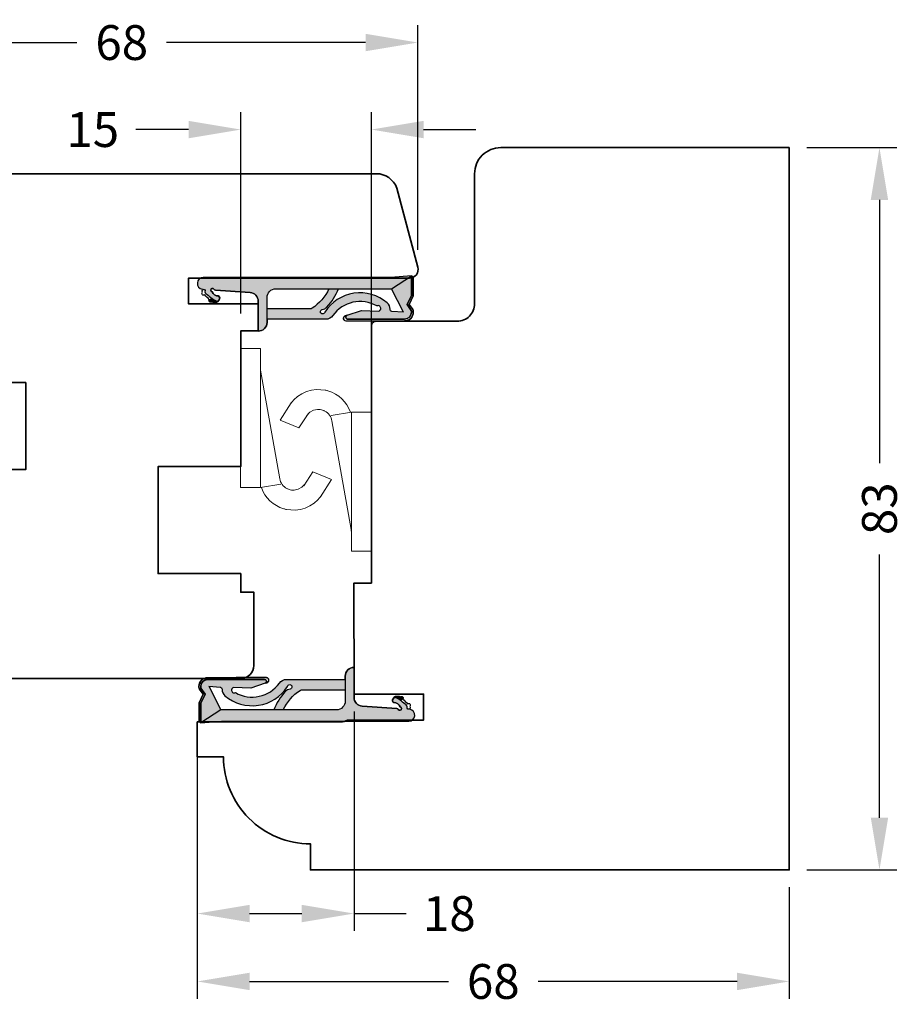
# Model space of a CAD drawing. Extents: x 512 to 792, y 197 to 600.
# Drawn here: x 690 to 792, y 487 to 600 of the extents above; entities that cross this region are included whole.
import ezdxf

# ---------------------------------------------------------------- set-up
doc = ezdxf.new("R2010")
doc.units = 0
doc.header["$LTSCALE"] = 20
doc.layers.get('Defpoints').update_dxf_attribs({"linetype": 'CONTINUOUS'})
for name, color, linetype, lineweight in [('DIMEN', 3, 'CONTINUOUS', 18), ('GEOMETRY', 4, 'CONTINUOUS', 35), ('GEOMETRY2', 7, 'CONTINUOUS', 25), ('GEOMETRY3', 233, 'CONTINUOUS', 9)]:
    doc.layers.add(name, color=color, linetype=linetype, lineweight=lineweight)
doc.layers.add('SEAL Hatch', color=250, linetype='CONTINUOUS')
doc.styles.add('CLWOOD STD.', font='romans.shx')
doc.dimstyles.new('1-10 STANDARD', dxfattribs={"dimtxt": 4, "dimasz": 6, "dimexe": 2, "dimexo": 2, "dimgap": 2, "dimtad": 0, "dimtoh": 1, "dimdec": 1, "dimdsep": 46, "dimtxsty": 'CLWOOD STD.', "dimcen": 1.5, "dimadec": 1, "dimazin": 2, "dimtfac": 1, "dimtdec": 1, "dimtofl": 0, "dimtmove": 0, "dimatfit": 3, "dimfxl": 4, "dimtolj": 1, "dimtzin": 0, "dimarcsym": 0})

# ---------------------------------------------------------------- blocks, each defined once
blk = doc.blocks.new('*D38')
at = {"layer": 'Defpoints', "color": 0, "lineweight": 18, "transparency": 16777216}
for p in [(735.9, 597.82), (735.9, 572.01), (667.87, 536.75)]:
    blk.add_point(p, dxfattribs=at)
at = {"layer": 'DIMEN', "color": 0, "lineweight": -2, "transparency": 16777216}
for p, q in [((667.87, 538.75), (667.87, 599.82)), ((735.9, 574.01), (735.9, 599.82)), ((673.87, 597.82), (696.74, 597.82)), ((729.9, 597.82), (707.03, 597.82))]:
    blk.add_line(p, q, dxfattribs=at)
at = {"layer": 'DIMEN', "color": 0, "lineweight": 18, "transparency": 16777216}
for points in [[(673.87, 598.82), (673.87, 596.82), (667.87, 597.82)], [(729.9, 598.82), (729.9, 596.82), (735.9, 597.82)]]:
    blk.add_solid(points, dxfattribs=at)
at = {"layer": 'DIMEN', "color": 0, "lineweight": 18, "transparency": 16777216, "insert": (701.89, 597.82), "char_height": 4, "attachment_point": 5, "style": 'CLWOOD STD.'}
blk.add_mtext('\\A1;68', dxfattribs=at)
blk = doc.blocks.new('*D39')
at = {"layer": 'Defpoints', "color": 0, "lineweight": 18, "transparency": 16777216}
for p in [(710.57, 515.75), (778.57, 502.75), (778.57, 489.93)]:
    blk.add_point(p, dxfattribs=at)
at = {"layer": 'DIMEN', "color": 0, "lineweight": -2, "transparency": 16777216}
for p, q in [((710.57, 513.75), (710.57, 487.93)), ((778.57, 500.75), (778.57, 487.93)), ((716.57, 489.93), (739.42, 489.93)), ((772.57, 489.93), (749.71, 489.93))]:
    blk.add_line(p, q, dxfattribs=at)
at = {"layer": 'DIMEN', "color": 0, "lineweight": 18, "transparency": 16777216}
for points in [[(716.57, 490.93), (716.57, 488.93), (710.57, 489.93)], [(772.57, 490.93), (772.57, 488.93), (778.57, 489.93)]]:
    blk.add_solid(points, dxfattribs=at)
at = {"layer": 'DIMEN', "color": 0, "lineweight": 18, "transparency": 16777216, "insert": (744.57, 489.93), "char_height": 4, "attachment_point": 5, "style": 'CLWOOD STD.'}
blk.add_mtext('\\A1;68', dxfattribs=at)
blk = doc.blocks.new('*D40')
at = {"layer": 'Defpoints', "color": 0, "lineweight": 18, "transparency": 16777216}
for p in [(778.57, 585.74), (778.57, 502.75), (788.93, 502.75)]:
    blk.add_point(p, dxfattribs=at)
at = {"layer": 'DIMEN', "color": 0, "lineweight": -2, "transparency": 16777216}
for p, q in [((780.57, 585.74), (790.93, 585.74)), ((788.93, 579.74), (788.93, 549.48)), ((788.93, 508.75), (788.93, 539.01)), ((780.57, 502.75), (790.93, 502.75))]:
    blk.add_line(p, q, dxfattribs=at)
at = {"layer": 'DIMEN', "color": 0, "lineweight": 18, "transparency": 16777216}
for points in [[(787.93, 579.74), (789.93, 579.74), (788.93, 585.74)], [(787.93, 508.75), (789.93, 508.75), (788.93, 502.75)]]:
    blk.add_solid(points, dxfattribs=at)
at = {"layer": 'DIMEN', "color": 0, "lineweight": 18, "transparency": 16777216, "insert": (788.93, 544.25), "char_height": 4, "attachment_point": 5, "rotation": 90, "style": 'CLWOOD STD.'}
blk.add_mtext('\\A1;83', dxfattribs=at)
blk = doc.blocks.new('*D42')
at = {"layer": 'Defpoints', "color": 0, "lineweight": 18, "transparency": 16777216}
for p in [(730.57, 587.82), (715.57, 564.68), (730.57, 562.68)]:
    blk.add_point(p, dxfattribs=at)
at = {"layer": 'DIMEN', "color": 0, "lineweight": -2, "transparency": 16777216}
for p, q in [((715.57, 566.68), (715.57, 589.82)), ((730.57, 564.68), (730.57, 589.82)), ((709.57, 587.82), (703.52, 587.82)), ((736.57, 587.82), (742.57, 587.82))]:
    blk.add_line(p, q, dxfattribs=at)
at = {"layer": 'DIMEN', "color": 0, "lineweight": 18, "transparency": 16777216}
for points in [[(709.57, 588.82), (709.57, 586.82), (715.57, 587.82)], [(736.57, 588.82), (736.57, 586.82), (730.57, 587.82)]]:
    blk.add_solid(points, dxfattribs=at)
at = {"layer": 'DIMEN', "color": 0, "lineweight": 18, "transparency": 16777216, "insert": (698.56, 587.82), "char_height": 4, "attachment_point": 5, "style": 'CLWOOD STD.'}
blk.add_mtext('\\A1;15', dxfattribs=at)
blk = doc.blocks.new('*D43')
at = {"layer": 'Defpoints', "color": 0, "lineweight": 18, "transparency": 16777216}
for p in [(728.57, 522.96), (710.57, 519.76), (728.57, 497.73)]:
    blk.add_point(p, dxfattribs=at)
at = {"layer": 'DIMEN', "color": 0, "lineweight": -2, "transparency": 16777216}
for p, q in [((728.57, 520.96), (728.57, 495.73)), ((710.57, 517.76), (710.57, 495.73)), ((716.57, 497.73), (722.57, 497.73)), ((728.57, 497.73), (734.57, 497.73))]:
    blk.add_line(p, q, dxfattribs=at)
at = {"layer": 'DIMEN', "color": 0, "lineweight": 18, "transparency": 16777216}
for points in [[(716.57, 498.73), (716.57, 496.73), (710.57, 497.73)], [(722.57, 498.73), (722.57, 496.73), (728.57, 497.73)]]:
    blk.add_solid(points, dxfattribs=at)
at = {"layer": 'DIMEN', "color": 0, "lineweight": 18, "transparency": 16777216, "insert": (739.52, 497.73), "char_height": 4, "attachment_point": 5, "style": 'CLWOOD STD.'}
blk.add_mtext('\\A1;18', dxfattribs=at)

msp = doc.modelspace()

# ---------------------------------------------------------------- hatches: boundary and pattern name
at = {"layer": 'SEAL Hatch', "lineweight": 18}
h = msp.add_hatch(color=256, dxfattribs=at)
h.dxf.hatch_style = 1
h.paths.add_polyline_path([(711.26, 570.83, 0.922912), (711.15, 569.47, 0.048039), (711.28, 569.46, -0.315752), (711.47, 569.33, 0.448237), (711.71, 568.86, 0.085703), (712.92, 568.06), (713.07, 568.24, 0.471388), (713, 568.7, -0.342218), (712.27, 569.19, -1.631826), (712.48, 569.47, 0.268263), (712.65, 569.36), (716.64, 569.09, -0.394364), (717.57, 568.09), (717.57, 564.66, 0.415314), (718.58, 565.66), (718.58, 566.02), (718.58, 567.22), (718.58, 568.52, -0.414214), (719.58, 569.52), (725.69, 569.52), (726.78, 569.52), (732.86, 569.52), (735.17, 571.03), (732.79, 570.82)])
h.paths.add_polyline_path([(723.54, 567.22), (718.58, 567.22), (718.58, 566.02), (725.33, 566.02, 0.242831), (726.14, 566.44, -0.386076), (731.19, 567.55, -1.147712), (731.4, 566.97), (729.42, 567.02), (727.79, 566.48, 0.851051), (727.86, 566.02), (734.38, 566.03, 0.413837), (735.18, 566.83), (735.18, 566.95, 0.155554), (735.15, 567.04), (734.67, 567.71), (735.17, 568.75), (735.17, 571.03), (732.86, 569.52), (734.26, 566.82), (732.92, 566.93, -0.406829), (732.72, 567.13), (732.72, 567.17, 0.211851), (732.39, 567.91, 0.453625), (725.21, 566.84, -1.918905), (724.92, 567.13, 0.160104), (725.46, 567.43, 0.096235), (726.78, 569.52), (725.69, 569.52, -0.137291), (723.76, 567.29, -0.147136)])
h = msp.add_hatch(color=256, dxfattribs=at)
h.dxf.hatch_style = 1
h.paths.add_polyline_path([(712.26, 568.05, 0.00722), (712.4, 567.95), (712.79, 567.95, 0.007499), (712.87, 568), (712.92, 568.06, -0.044401), (712.22, 568.35, 2.218255)])
h = msp.add_hatch(color=256, dxfattribs=at)
h.dxf.hatch_style = 1
h.paths.add_polyline_path([(734.88, 519.84, 0.922912), (734.99, 521.2, 0.048039), (734.86, 521.2, -0.315752), (734.67, 521.33, 0.448237), (734.43, 521.8, 0.085703), (733.22, 522.61), (733.07, 522.42, 0.471388), (733.14, 521.97, -0.342218), (733.87, 521.47, -1.631826), (733.66, 521.19, 0.268263), (733.49, 521.3), (729.5, 521.57, -0.394364), (728.57, 522.57), (728.57, 526.01, 0.415314), (727.56, 525.01), (727.56, 524.64), (727.56, 523.44), (727.56, 522.14, -0.414214), (726.56, 521.14), (720.45, 521.14), (719.36, 521.14), (713.28, 521.14), (710.97, 519.63), (713.35, 519.84)])
h.paths.add_polyline_path([(722.6, 523.44), (727.56, 523.44), (727.56, 524.64), (720.81, 524.64, 0.242831), (720, 524.22, -0.386076), (714.95, 523.12, -1.147712), (714.74, 523.69), (716.72, 523.64), (718.35, 524.19, 0.851051), (718.28, 524.64), (711.76, 524.63, 0.413837), (710.96, 523.83), (710.96, 523.71, 0.155554), (710.99, 523.63), (711.47, 522.95), (710.97, 521.92), (710.97, 519.63), (713.28, 521.14), (711.88, 523.85), (713.22, 523.73, -0.406829), (713.42, 523.53), (713.42, 523.5, 0.211851), (713.75, 522.76, 0.453625), (720.93, 523.82, -1.918905), (721.23, 523.53, 0.160104), (720.68, 523.24, 0.096235), (719.36, 521.14), (720.45, 521.14, -0.137291), (722.38, 523.38, -0.147136)])
h = msp.add_hatch(color=256, dxfattribs=at)
h.dxf.hatch_style = 1
h.paths.add_polyline_path([(733.88, 522.61, 0.00722), (733.74, 522.72), (733.35, 522.72, 0.007499), (733.27, 522.66), (733.22, 522.61, -0.044401), (733.92, 522.31, 2.218255)])

# ---------------------------------------------------------------- linework, layer by layer
at = {"layer": 'GEOMETRY'}
msp.add_lwpolyline([(778.57, 585.74), (745.42, 585.74, 0.414214), (742.42, 582.74), (742.42, 567.79, -0.414214), (740.42, 565.79), (731.07, 565.79, 0.414214), (730.57, 565.29), (730.57, 535.7), (728.56, 535.7), (728.57, 522.96), (736.57, 522.96), (736.57, 519.96), (727.81, 519.96, -0.131246), (727.07, 519.76), (712.07, 519.76), (727.07, 519.76), (710.57, 519.76), (710.57, 515.75), (713.57, 515.75, 0.414214), (723.57, 505.75), (723.57, 502.75), (778.57, 502.75), (778.57, 521.76), (778.57, 537.25), (778.57, 549.25), (778.57, 561.25)], format="xyb", close=True, dxfattribs=at)
msp.add_lwpolyline([(676.87, 524.75), (715.57, 524.75, 0.414212), (717.07, 526.25), (717.07, 534.65), (715.57, 534.65), (715.57, 536.8), (706.06, 536.8), (706.06, 549.1), (715.56, 549.1), (715.57, 564.68), (717.57, 564.68), (717.57, 567.78), (709.57, 567.78), (709.57, 570.75), (734.94, 570.75, 0.49282), (735.9, 572.01), (733.48, 581.1, 0.315296), (731.13, 582.75), (687.37, 582.75, 0.414215)], format="xyb", dxfattribs=at)
msp.add_lwpolyline([(685.87, 558.75), (690.87, 558.75), (690.87, 548.75), (685.87, 548.75)], dxfattribs=at)
at = {"layer": 'GEOMETRY2'}
for p, q in [((734.26, 566.82), (732.86, 569.52)), ((711.88, 523.85), (713.28, 521.14))]:
    msp.add_line(p, q, dxfattribs=at)
for points in [[(734.26, 566.82), (732.92, 566.93, -0.406829), (732.72, 567.13), (732.72, 567.17, 0.211851), (732.39, 567.91, 0.453625), (725.21, 566.84, -1.918905), (724.92, 567.13, 0.160104), (725.46, 567.43, 0.096235), (726.78, 569.52), (732.86, 569.52), (735.17, 571.03), (732.79, 570.82), (711.26, 570.83, 0.922912), (711.15, 569.47, 0.048039), (711.28, 569.46, -0.315752), (711.47, 569.33, 0.448237), (711.71, 568.86, 0.085703), (712.92, 568.06)], [(725.69, 569.52), (726.78, 569.52), (732.86, 569.52), (735.17, 571.03), (732.79, 570.82), (711.26, 570.83, 0.922912), (711.15, 569.47, 0.048039), (711.28, 569.46, -0.315752), (711.47, 569.33, 0.448237), (711.71, 568.86, 0.085703), (712.92, 568.06), (713.07, 568.24, 0.471388), (713, 568.7, -0.342218), (712.27, 569.19, -1.631826), (712.48, 569.47, 0.268263), (712.65, 569.36), (716.64, 569.09, -0.394364), (717.57, 568.09), (717.57, 564.66, 0.415314), (718.58, 565.66), (718.58, 566.02), (718.58, 567.22), (718.58, 568.52, -0.414214), (719.58, 569.52), (725.69, 569.52)], [(735.17, 568.75), (734.67, 567.71), (735.15, 567.04, -0.155554), (735.18, 566.95), (735.18, 566.83, -0.413837), (734.38, 566.03), (727.86, 566.02, -0.851051), (727.79, 566.48), (727.57, 566.41, 0.778913), (727.62, 565.83), (731.12, 565.83), (734.38, 565.83, 0.413837), (735.38, 566.83), (735.38, 566.93, 0.168078), (735.31, 567.15), (734.9, 567.73), (735.37, 568.7), (735.37, 570.69, 0.267949), (735.17, 571.03), (735.17, 568.75)], [(727.79, 566.48), (729.42, 567.02), (731.4, 566.97, 1.147712), (731.19, 567.55, 0.386076), (726.14, 566.44, -0.242831), (725.33, 566.02), (718.58, 566.02), (718.58, 565.66, -0.415314), (717.57, 564.66), (717.57, 568.09, 0.394412), (716.64, 569.09), (712.65, 569.36, -0.268263), (712.48, 569.47, 1.631826), (712.27, 569.19, 0.342218), (713, 568.7, -0.471388), (713.07, 568.24), (712.87, 568, -0.007499), (712.79, 567.95), (712.4, 567.95, -0.00722), (712.26, 568.05, -0.972032), (711.95, 568.31, -0.029552), (711.43, 568.82, -0.978538), (711.17, 569.13, -0.344511), (711.21, 569.46)], [(723.54, 567.22), (718.58, 567.22), (718.58, 568.52, -0.414214), (719.58, 569.52), (725.69, 569.52, -0.137291), (723.76, 567.29, -0.147136), (723.54, 567.22)], [(720.45, 521.14), (719.36, 521.14), (713.28, 521.14), (710.97, 519.63), (713.35, 519.84), (734.88, 519.84, 0.922912), (734.99, 521.2, 0.048039), (734.86, 521.2, -0.315752), (734.67, 521.33, 0.448237), (734.43, 521.8, 0.085703), (733.22, 522.61), (733.07, 522.42, 0.471388), (733.14, 521.97, -0.342218), (733.87, 521.47, -1.631826), (733.66, 521.19, 0.268263), (733.49, 521.3), (729.5, 521.57, -0.394364), (728.57, 522.57), (728.57, 526.01, 0.415314), (727.56, 525.01), (727.56, 524.64), (727.56, 523.44), (727.56, 522.14, -0.414214), (726.56, 521.14), (720.45, 521.14)], [(718.35, 524.19), (716.72, 523.64), (714.74, 523.69, 1.147712), (714.95, 523.12, 0.386076), (720, 524.22, -0.242831), (720.81, 524.64), (727.56, 524.64), (727.56, 525.01, -0.415314), (728.57, 526.01), (728.57, 522.57, 0.394412), (729.5, 521.57), (733.49, 521.3, -0.268263), (733.66, 521.19, 1.631826), (733.87, 521.47, 0.342218), (733.14, 521.97, -0.471388), (733.07, 522.42), (733.27, 522.66, -0.007499), (733.35, 522.72), (733.74, 522.72, -0.00722), (733.88, 522.61, -0.972032), (734.19, 522.36, -0.029552), (734.71, 521.84, -0.978538), (734.97, 521.53, -0.344511), (734.93, 521.2)], [(710.97, 521.92), (711.47, 522.95), (710.99, 523.63, -0.155554), (710.96, 523.71), (710.96, 523.83, -0.413837), (711.76, 524.63), (718.28, 524.64, -0.851051), (718.35, 524.19), (718.57, 524.26, 0.778913), (718.52, 524.84), (715.02, 524.84), (711.76, 524.83, 0.413837), (710.76, 523.83), (710.76, 523.73, 0.168078), (710.83, 523.51), (711.24, 522.93), (710.77, 521.96), (710.77, 519.97, 0.267949), (710.97, 519.63), (710.97, 521.92)], [(711.88, 523.85), (713.22, 523.73, -0.406829), (713.42, 523.53), (713.42, 523.5, 0.211851), (713.75, 522.76, 0.453625), (720.93, 523.82, -1.918905), (721.23, 523.53, 0.160104), (720.68, 523.24, 0.096235), (719.36, 521.14), (713.28, 521.14), (710.97, 519.63), (713.35, 519.84), (734.88, 519.84, 0.922912), (734.99, 521.2, 0.048039), (734.86, 521.2, -0.315752), (734.67, 521.33, 0.448237), (734.43, 521.8, 0.085703), (733.22, 522.61)], [(722.6, 523.44), (727.56, 523.44), (727.56, 522.14, -0.414214), (726.56, 521.14), (720.45, 521.14, -0.137291), (722.38, 523.38, -0.147136), (722.6, 523.44)]]:
    msp.add_lwpolyline(points, format="xyb", dxfattribs=at)
for points in [[(727.57, 566.41), (727.79, 566.48, 0.851051), (727.86, 566.02), (734.38, 566.03, 0.413837), (735.18, 566.83), (735.18, 566.95, 0.157303), (735.15, 567.04), (734.67, 567.71), (735.17, 568.75), (735.17, 571.03, -0.267949), (735.37, 570.69), (735.37, 568.7), (734.9, 567.73), (735.31, 567.15, -0.168078), (735.38, 566.93), (735.38, 566.83, -0.413837), (734.38, 565.83), (727.67, 565.82, -0.851051)], [(718.57, 524.26), (718.35, 524.19, 0.851051), (718.28, 524.64), (711.76, 524.63, 0.413837), (710.96, 523.83), (710.96, 523.71, 0.157303), (710.99, 523.63), (711.47, 522.95), (710.97, 521.92), (710.97, 519.63, -0.267949), (710.77, 519.97), (710.77, 521.96), (711.24, 522.93), (710.83, 523.51, -0.168078), (710.76, 523.73), (710.76, 523.83, -0.413837), (711.76, 524.83), (718.47, 524.84, -0.851051)]]:
    msp.add_lwpolyline(points, format="xyb", close=True, dxfattribs=at)
at = {"layer": 'GEOMETRY3'}
msp.add_line((728.27, 541.73), (728.24, 541.86), dxfattribs=at)
for points in [[(720.15, 547.09), (717.82, 546.68), (715.52, 546.68), (715.52, 547.47), (715.52, 561.89), (715.52, 562.68), (717.82, 562.68), (717.82, 561.89), (717.82, 547.47), (717.82, 546.68)], [(723.3, 555.16), (722.25, 553.55), (720.08, 554.43), (721.36, 556.41)], [(725.93, 554.95), (728.27, 555.36), (730.57, 555.36), (730.57, 554.57), (730.57, 540.16), (730.57, 539.36), (728.27, 539.36), (728.27, 540.16), (728.27, 554.57), (728.27, 555.36)], [(724.72, 545.63), (726, 547.61), (723.83, 548.5), (722.79, 546.88)]]:
    msp.add_lwpolyline(points, dxfattribs=at)
for points in [[(722.92, 547.06), (722.59, 546.71), (722.17, 546.48), (721.7, 546.38), (721.5, 546.38), (721.38, 546.4), (721.25, 546.42), (721.11, 546.46), (720.97, 546.52), (720.92, 546.54), (720.87, 546.57, -0.231198), (720.04, 547.7), (717.84, 560.18, -0.043661), (717.82, 560.46)], [(728.15, 555.34, 0.241055), (725.58, 557.8), (725.5, 557.82), (725.43, 557.84), (725.35, 557.86), (725.27, 557.88), (724.26, 557.96), (723.67, 557.88), (723.11, 557.72), (722.58, 557.47), (722.08, 557.15), (721.65, 556.76), (721.28, 556.3)], [(723.16, 554.98), (723.49, 555.33), (723.91, 555.56), (724.38, 555.66), (724.58, 555.66), (724.7, 555.64), (724.84, 555.62), (724.97, 555.58), (725.11, 555.53), (725.16, 555.5), (725.22, 555.48, -0.231198), (726.04, 554.34), (728.24, 541.86, -0.043661), (728.27, 541.59)], [(724.81, 545.74), (724.43, 545.28), (724, 544.89), (723.51, 544.57), (722.97, 544.32), (722.41, 544.16), (721.83, 544.09), (720.81, 544.16), (720.74, 544.18), (720.66, 544.2), (720.58, 544.22), (720.5, 544.24, -0.241055), (717.93, 546.7)]]:
    msp.add_lwpolyline(points, format="xyb", dxfattribs=at)

# ---------------------------------------------------------------- dimensions: what is measured, and where the dimension line sits
at = {"layer": 'DIMEN', "lineweight": 18}
dim = msp.add_linear_dim(base=(735.9, 597.82), p1=(667.87, 536.75), p2=(735.9, 572.01), dimstyle='1-10 STANDARD', dxfattribs=at)
dim.commit()
dim.dimension.update_dxf_attribs({"geometry": '*D38', "text_midpoint": (701.89, 597.82)})
for base, p1, p2, picture, middle in [((730.57, 587.82), (715.57, 564.68), (730.57, 562.68), '*D42', (698.56, 587.82)), ((728.57, 497.73), (710.57, 519.76), (728.57, 522.96), '*D43', (739.52, 497.73)), ((778.57, 489.93), (710.57, 515.75), (778.57, 502.75), '*D39', (744.57, 489.93))]:
    dim = msp.add_linear_dim(base=base, p1=p1, p2=p2, dimstyle='1-10 STANDARD', dxfattribs=at)
    dim.commit()
    dim.dimension.update_dxf_attribs({"geometry": picture, "text_midpoint": middle, "dimtype": 160})
dim = msp.add_linear_dim(base=(788.93, 502.75), p1=(778.57, 585.74), p2=(778.57, 502.75), angle=90, dimstyle='1-10 STANDARD', dxfattribs=at)
dim.commit()
dim.dimension.update_dxf_attribs({"geometry": '*D40', "text_midpoint": (788.93, 544.25)})

doc.saveas('drawing.dxf')
